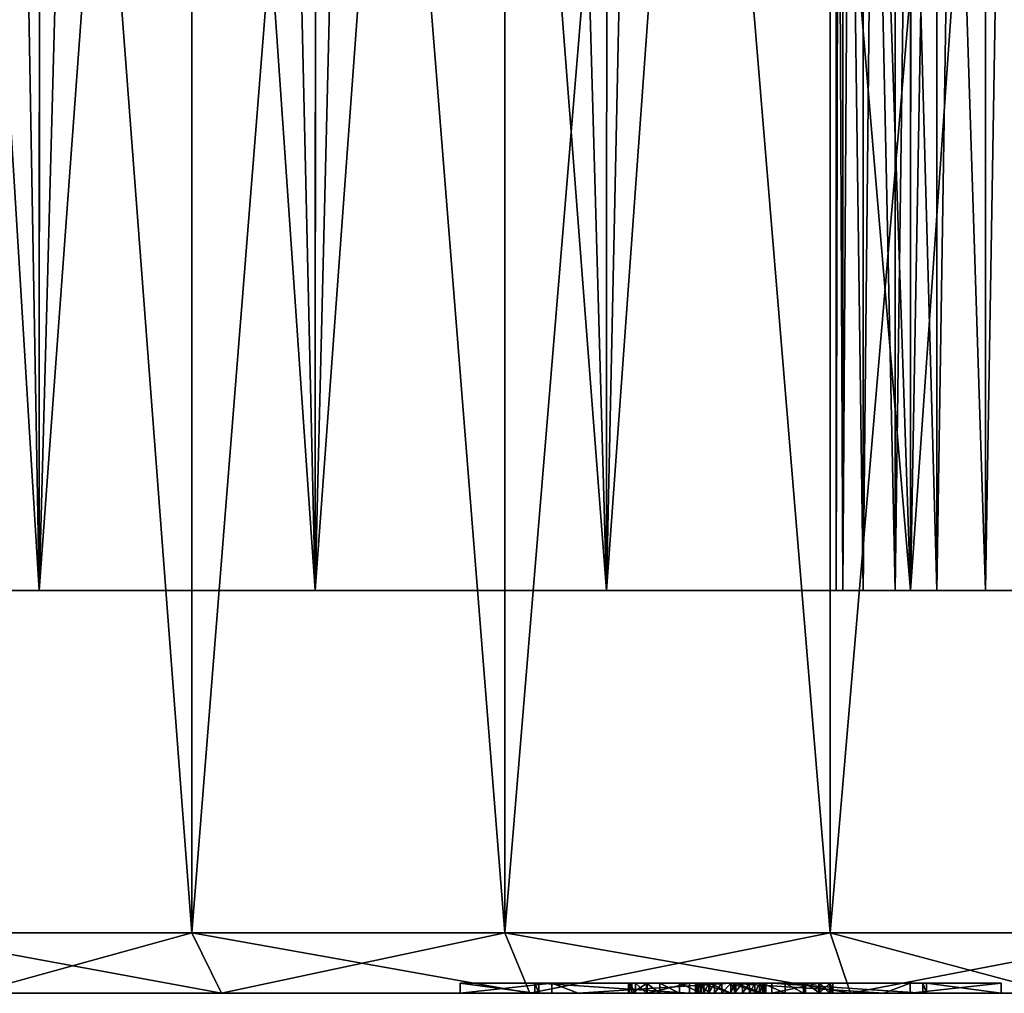
# Model space of a CAD drawing. Units: metres. Extents: x -0.154 to 0.039, y -0.259 to -0.037.
# Drawn here: x -0.011 to -0.006, y -0.089 to -0.085 of the extents above; entities that cross this region are included whole.
import ezdxf

# ---------------------------------------------------------------- set-up
doc = ezdxf.new("R2010")
doc.units = ezdxf.units.M
doc.layers.add('Object_16', color=252, linetype='CONTINUOUS')

msp = doc.modelspace()

# ---------------------------------------------------------------- linework, layer by layer
at = {"layer": 'Object_16'}
for points in [[(-0.009998, -0.0892, 0.017897), (-0.009998, -0.0697, 0.017897), (-0.011479, -0.0697, 0.016984)], [(-0.009998, -0.0892, 0.017897), (-0.011479, -0.0697, 0.016984), (-0.011479, -0.0892, 0.016984)], [(-0.011479, -0.0892, -0.016984), (-0.011479, -0.0697, -0.016984), (-0.009998, -0.0697, -0.017897)], [(-0.011479, -0.0892, -0.016984), (-0.009998, -0.0697, -0.017897), (-0.009998, -0.0892, -0.017897)], [(-0.008444, -0.0892, 0.01868), (-0.008444, -0.0697, 0.01868), (-0.009998, -0.0697, 0.017897)], [(-0.008444, -0.0892, 0.01868), (-0.009998, -0.0697, 0.017897), (-0.009998, -0.0892, 0.017897)], [(-0.009998, -0.0892, -0.017897), (-0.009998, -0.0697, -0.017897), (-0.008444, -0.0697, -0.01868)], [(-0.009998, -0.0892, -0.017897), (-0.008444, -0.0697, -0.01868), (-0.008444, -0.0892, -0.01868)], [(-0.006829, -0.0892, 0.019329), (-0.006829, -0.0697, 0.019329), (-0.008444, -0.0697, 0.01868)], [(-0.006829, -0.0892, 0.019329), (-0.008444, -0.0697, 0.01868), (-0.008444, -0.0892, 0.01868)], [(-0.008444, -0.0892, -0.01868), (-0.008444, -0.0697, -0.01868), (-0.006829, -0.0697, -0.019329)], [(-0.008444, -0.0892, -0.01868), (-0.006829, -0.0697, -0.019329), (-0.006829, -0.0892, -0.019329)], [(-0.005166, -0.0892, 0.019839), (-0.005166, -0.0697, 0.019839), (-0.006829, -0.0697, 0.019329)], [(-0.005166, -0.0892, 0.019839), (-0.006829, -0.0697, 0.019329), (-0.006829, -0.0892, 0.019329)], [(-0.006829, -0.0892, -0.019329), (-0.006829, -0.0697, -0.019329), (-0.005166, -0.0697, -0.019839)], [(-0.006829, -0.0892, -0.019329), (-0.005166, -0.0697, -0.019839), (-0.005166, -0.0892, -0.019839)], [(-0.006766, -0.072, -0.007769), (-0.006766, -0.0875, -0.007769), (-0.0068, -0.0875, -0.00751)], [(-0.006766, -0.072, -0.007769), (-0.0068, -0.0875, -0.00751), (-0.0068, -0.072, -0.00751)], [(-0.0068, -0.08, 0.00487), (-0.0068, -0.072, -0.00751), (-0.0068, -0.0875, -0.00751)], [(-0.006666, -0.072, -0.00801), (-0.006666, -0.0875, -0.00801), (-0.006766, -0.0875, -0.007769)], [(-0.006666, -0.072, -0.00801), (-0.006766, -0.0875, -0.007769), (-0.006766, -0.072, -0.007769)], [(-0.006507, -0.072, -0.008217), (-0.006507, -0.0875, -0.008217), (-0.006666, -0.0875, -0.00801)], [(-0.006507, -0.072, -0.008217), (-0.006666, -0.0875, -0.00801), (-0.006666, -0.072, -0.00801)], [(-0.0063, -0.072, -0.008376), (-0.0063, -0.0875, -0.008376), (-0.006507, -0.0875, -0.008217)], [(-0.0063, -0.072, -0.008376), (-0.006507, -0.0875, -0.008217), (-0.006507, -0.072, -0.008217)], [(-0.006059, -0.072, -0.008476), (-0.006059, -0.0875, -0.008476), (-0.0063, -0.0875, -0.008376)], [(-0.006059, -0.072, -0.008476), (-0.0063, -0.0875, -0.008376), (-0.0063, -0.072, -0.008376)], [(-0.0058, -0.072, -0.00851), (-0.0058, -0.0875, -0.00851), (-0.006059, -0.0875, -0.008476)], [(-0.0058, -0.072, -0.00851), (-0.006059, -0.0875, -0.008476), (-0.006059, -0.072, -0.008476)], [(-0.010756, -0.0875, -0.014805), (-0.01101, -0.07325, -0.014618), (-0.01204, -0.0875, -0.013781)], [(-0.01204, -0.0875, 0.013781), (-0.011628, -0.07325, 0.01413), (-0.010756, -0.0875, 0.014805)], [(-0.011628, -0.07325, 0.01413), (-0.010748, -0.07325, 0.014794), (-0.010756, -0.0875, 0.014805)], [(-0.010756, -0.0875, -0.014805), (-0.01075, -0.07325, -0.014796), (-0.01101, -0.07325, -0.014618)], [(-0.009386, -0.0875, -0.01571), (-0.009712, -0.07325, -0.01551), (-0.010756, -0.0875, -0.014805)], [(-0.009712, -0.07325, -0.01551), (-0.01075, -0.07325, -0.014796), (-0.010756, -0.0875, -0.014805)], [(-0.010756, -0.0875, 0.014805), (-0.010748, -0.07325, 0.014794), (-0.010371, -0.07325, 0.015078)], [(-0.010756, -0.0875, 0.014805), (-0.010371, -0.07325, 0.015078), (-0.009386, -0.0875, 0.01571)], [(-0.010371, -0.07325, 0.015078), (-0.009379, -0.07325, 0.015699), (-0.009386, -0.0875, 0.01571)], [(-0.009386, -0.0875, -0.01571), (-0.00938, -0.07325, -0.015699), (-0.009712, -0.07325, -0.01551)], [(-0.00794, -0.0875, -0.016488), (-0.008343, -0.07325, -0.016288), (-0.009386, -0.0875, -0.01571)], [(-0.008343, -0.07325, -0.016288), (-0.00938, -0.07325, -0.015699), (-0.009386, -0.0875, -0.01571)], [(-0.009386, -0.0875, 0.01571), (-0.009379, -0.07325, 0.015699), (-0.009036, -0.07325, 0.015913)], [(-0.009386, -0.0875, 0.01571), (-0.009036, -0.07325, 0.015913), (-0.00794, -0.0875, 0.016488)], [(-0.009036, -0.07325, 0.015913), (-0.007935, -0.07325, 0.016478), (-0.00794, -0.0875, 0.016488)], [(-0.00794, -0.0875, -0.016488), (-0.007934, -0.07325, -0.016475), (-0.008343, -0.07325, -0.016288)], [(-0.00643, -0.0875, -0.017133), (-0.006912, -0.07325, -0.016944), (-0.00794, -0.0875, -0.016488)], [(-0.006912, -0.07325, -0.016944), (-0.007934, -0.07325, -0.016475), (-0.00794, -0.0875, -0.016488)], [(-0.00794, -0.0875, 0.016488), (-0.007935, -0.07325, 0.016478), (-0.007635, -0.07325, 0.016631)], [(-0.00794, -0.0875, 0.016488), (-0.007635, -0.07325, 0.016631), (-0.00643, -0.0875, 0.017133)], [(-0.007635, -0.07325, 0.016631), (-0.006427, -0.07325, 0.017124), (-0.00643, -0.0875, 0.017133)], [(-0.00643, -0.0875, -0.017133), (-0.006425, -0.07325, -0.017119), (-0.006912, -0.07325, -0.016944)], [(-0.004868, -0.0875, -0.017641), (-0.00543, -0.07325, -0.017476), (-0.00643, -0.0875, -0.017133)], [(-0.00543, -0.07325, -0.017476), (-0.006425, -0.07325, -0.017119), (-0.00643, -0.0875, -0.017133)], [(-0.00643, -0.0875, 0.017133), (-0.006427, -0.07325, 0.017124), (-0.006177, -0.07325, 0.017226)], [(-0.00643, -0.0875, 0.017133), (-0.006177, -0.07325, 0.017226), (-0.004868, -0.0875, 0.017641)], [(-0.006177, -0.07325, 0.017226), (-0.004866, -0.07325, 0.017633), (-0.004868, -0.0875, 0.017641)], [(-0.0068, -0.08, 0.00579), (-0.0068, -0.0875, 0.00579), (-0.006766, -0.0875, 0.006049)], [(-0.0068, -0.08, 0.00579), (-0.006766, -0.0875, 0.006049), (-0.006766, -0.08, 0.006049)], [(-0.0068, -0.08, 0.00487), (-0.0068, -0.0875, -0.00751), (-0.0068, -0.08, 0.00579)], [(-0.0068, -0.08, 0.00579), (-0.0068, -0.0875, -0.00751), (-0.0068, -0.0875, 0.00579)], [(-0.006766, -0.08, 0.006049), (-0.006766, -0.0875, 0.006049), (-0.006666, -0.0875, 0.00629)], [(-0.006766, -0.08, 0.006049), (-0.006666, -0.0875, 0.00629), (-0.006666, -0.08, 0.00629)], [(-0.006666, -0.08, 0.00629), (-0.006666, -0.0875, 0.00629), (-0.006507, -0.0875, 0.006497)], [(-0.006666, -0.08, 0.00629), (-0.006507, -0.0875, 0.006497), (-0.006507, -0.08, 0.006497)], [(-0.006507, -0.08, 0.006497), (-0.006507, -0.0875, 0.006497), (-0.0063, -0.0875, 0.006656)], [(-0.006507, -0.08, 0.006497), (-0.0063, -0.0875, 0.006656), (-0.0063, -0.08, 0.006656)], [(-0.0063, -0.08, 0.006656), (-0.0063, -0.0875, 0.006656), (-0.006059, -0.0875, 0.006756)], [(-0.0063, -0.08, 0.006656), (-0.006059, -0.0875, 0.006756), (-0.006059, -0.08, 0.006756)], [(-0.006059, -0.08, 0.006756), (-0.006059, -0.0875, 0.006756), (-0.0058, -0.0875, 0.00679)], [(-0.006059, -0.08, 0.006756), (-0.0058, -0.0875, 0.00679), (-0.0058, -0.08, 0.00679)], [(-0.018282, -0.0875, -0.000821), (-0.018282, -0.0875, 0.000821), (-0.0068, -0.0875, 0.00579)], [(-0.018282, -0.0875, 0.000821), (-0.018134, -0.0875, 0.002456), (-0.0068, -0.0875, 0.00579)], [(-0.0068, -0.0875, 0.00579), (-0.018134, -0.0875, -0.002456), (-0.018282, -0.0875, -0.000821)], [(-0.0068, -0.0875, 0.00579), (-0.018134, -0.0875, 0.002456), (-0.017841, -0.0875, 0.004072)], [(-0.0068, -0.0875, 0.00579), (-0.017841, -0.0875, -0.004072), (-0.018134, -0.0875, -0.002456)], [(-0.0068, -0.0875, 0.00579), (-0.017841, -0.0875, 0.004072), (-0.017404, -0.0875, 0.005655)], [(-0.0068, -0.0875, -0.00751), (-0.017404, -0.0875, -0.005655), (-0.017841, -0.0875, -0.004072)], [(-0.0068, -0.0875, -0.00751), (-0.017841, -0.0875, -0.004072), (-0.0068, -0.0875, 0.00579)], [(-0.016827, -0.0875, 0.007192), (-0.0068, -0.0875, 0.00579), (-0.017404, -0.0875, 0.005655)], [(-0.016827, -0.0875, -0.007192), (-0.017404, -0.0875, -0.005655), (-0.0068, -0.0875, -0.00751)], [(-0.016115, -0.0875, 0.008672), (-0.006766, -0.0875, 0.006049), (-0.016827, -0.0875, 0.007192)], [(-0.016827, -0.0875, 0.007192), (-0.006766, -0.0875, 0.006049), (-0.0068, -0.0875, 0.00579)], [(-0.0068, -0.0875, -0.00751), (-0.016115, -0.0875, -0.008672), (-0.016827, -0.0875, -0.007192)], [(-0.015273, -0.0875, 0.010081), (-0.006766, -0.0875, 0.006049), (-0.016115, -0.0875, 0.008672)], [(-0.0068, -0.0875, -0.00751), (-0.015273, -0.0875, -0.010081), (-0.016115, -0.0875, -0.008672)], [(-0.014308, -0.0875, 0.01141), (-0.006666, -0.0875, 0.00629), (-0.015273, -0.0875, 0.010081)], [(-0.015273, -0.0875, 0.010081), (-0.006666, -0.0875, 0.00629), (-0.006766, -0.0875, 0.006049)], [(-0.006766, -0.0875, -0.007769), (-0.014308, -0.0875, -0.01141), (-0.015273, -0.0875, -0.010081)], [(-0.006766, -0.0875, -0.007769), (-0.015273, -0.0875, -0.010081), (-0.0068, -0.0875, -0.00751)], [(-0.013227, -0.0875, 0.012646), (-0.006507, -0.0875, 0.006497), (-0.014308, -0.0875, 0.01141)], [(-0.014308, -0.0875, 0.01141), (-0.006507, -0.0875, 0.006497), (-0.006666, -0.0875, 0.00629)], [(-0.006666, -0.0875, -0.00801), (-0.013227, -0.0875, -0.012646), (-0.014308, -0.0875, -0.01141)], [(-0.006666, -0.0875, -0.00801), (-0.014308, -0.0875, -0.01141), (-0.006766, -0.0875, -0.007769)], [(-0.013227, -0.0875, 0.012646), (-0.01204, -0.0875, 0.013781), (-0.006507, -0.0875, 0.006497)], [(-0.01204, -0.0875, -0.013781), (-0.013227, -0.0875, -0.012646), (-0.006666, -0.0875, -0.00801)], [(-0.006507, -0.0875, 0.006497), (-0.01204, -0.0875, 0.013781), (-0.0063, -0.0875, 0.006656)], [(-0.006507, -0.0875, -0.008217), (-0.010756, -0.0875, -0.014805), (-0.01204, -0.0875, -0.013781)], [(-0.006507, -0.0875, -0.008217), (-0.01204, -0.0875, -0.013781), (-0.006666, -0.0875, -0.00801)], [(-0.01204, -0.0875, 0.013781), (-0.010756, -0.0875, 0.014805), (-0.0063, -0.0875, 0.006656)], [(-0.0063, -0.0875, -0.008376), (-0.009386, -0.0875, -0.01571), (-0.010756, -0.0875, -0.014805)], [(-0.0063, -0.0875, -0.008376), (-0.010756, -0.0875, -0.014805), (-0.006507, -0.0875, -0.008217)], [(-0.0063, -0.0875, 0.006656), (-0.010756, -0.0875, 0.014805), (-0.009386, -0.0875, 0.01571)], [(-0.006059, -0.0875, -0.008476), (-0.009386, -0.0875, -0.01571), (-0.0063, -0.0875, -0.008376)], [(-0.006059, -0.0875, -0.008476), (-0.00794, -0.0875, -0.016488), (-0.009386, -0.0875, -0.01571)], [(-0.0063, -0.0875, 0.006656), (-0.009386, -0.0875, 0.01571), (-0.006059, -0.0875, 0.006756)], [(-0.006059, -0.0875, 0.006756), (-0.009386, -0.0875, 0.01571), (-0.00794, -0.0875, 0.016488)], [(-0.006059, -0.0875, -0.008476), (-0.00643, -0.0875, -0.017133), (-0.00794, -0.0875, -0.016488)], [(-0.006059, -0.0875, 0.006756), (-0.00794, -0.0875, 0.016488), (-0.0058, -0.0875, 0.00679)], [(-0.0058, -0.0875, 0.00679), (-0.00794, -0.0875, 0.016488), (-0.00643, -0.0875, 0.017133)], [(-0.0058, -0.0875, -0.00851), (-0.004868, -0.0875, -0.017641), (-0.00643, -0.0875, -0.017133)], [(-0.0058, -0.0875, -0.00851), (-0.00643, -0.0875, -0.017133), (-0.006059, -0.0875, -0.008476)], [(-0.0058, -0.0875, 0.00679), (-0.00643, -0.0875, 0.017133), (-0.004868, -0.0875, 0.017641)], [(-0.011479, -0.0892, 0.016984), (-0.011083, -0.0895, 0.016877), (-0.009998, -0.0892, 0.017897)], [(-0.009998, -0.0892, -0.017897), (-0.009851, -0.0895, -0.017635), (-0.011479, -0.0892, -0.016984)], [(-0.011479, -0.0892, -0.016984), (-0.009851, -0.0895, -0.017635), (-0.011083, -0.0895, -0.016877)], [(-0.009998, -0.0892, 0.017897), (-0.011083, -0.0895, 0.016877), (-0.009851, -0.0895, 0.017635)], [(-0.009998, -0.0892, 0.017897), (-0.009851, -0.0895, 0.017635), (-0.008444, -0.0892, 0.01868)], [(-0.008444, -0.0892, -0.01868), (-0.00832, -0.0895, -0.018407), (-0.009998, -0.0892, -0.017897)], [(-0.009998, -0.0892, -0.017897), (-0.00832, -0.0895, -0.018407), (-0.009851, -0.0895, -0.017635)], [(-0.008444, -0.0892, 0.01868), (-0.009851, -0.0895, 0.017635), (-0.00832, -0.0895, 0.018407)], [(-0.008444, -0.0892, 0.01868), (-0.00832, -0.0895, 0.018407), (-0.006829, -0.0892, 0.019329)], [(-0.006829, -0.0892, -0.019329), (-0.006729, -0.0895, -0.019046), (-0.008444, -0.0892, -0.01868)], [(-0.008444, -0.0892, -0.01868), (-0.006729, -0.0895, -0.019046), (-0.00832, -0.0895, -0.018407)], [(-0.006829, -0.0892, 0.019329), (-0.00832, -0.0895, 0.018407), (-0.006729, -0.0895, 0.019046)], [(-0.006829, -0.0892, 0.019329), (-0.006729, -0.0895, 0.019046), (-0.005166, -0.0892, 0.019839)], [(-0.005166, -0.0892, -0.019839), (-0.005709, -0.0895, -0.019359), (-0.006829, -0.0892, -0.019329)], [(-0.006829, -0.0892, -0.019329), (-0.005709, -0.0895, -0.019359), (-0.006729, -0.0895, -0.019046)], [(-0.005166, -0.0892, 0.019839), (-0.006729, -0.0895, 0.019046), (-0.005709, -0.0895, 0.019359)], [(-0.008295, -0.08945, 0.000856), (-0.00821, -0.08945, 0.001396), (-0.008665, -0.08945, 0.001396)], [(-0.008295, -0.08945, 0.000856), (-0.008665, -0.08945, 0.001396), (-0.008295, -0.08945, -0.001396)], [(-0.008295, -0.08945, -0.001396), (-0.008665, -0.08945, 0.001396), (-0.008665, -0.08945, -0.001396)], [(-0.008295, -0.08945, -0.001396), (-0.008665, -0.08945, -0.001396), (-0.008295, -0.0895, -0.001396)], [(-0.008295, -0.0895, -0.001396), (-0.008665, -0.08945, -0.001396), (-0.008665, -0.0895, -0.001396)], [(-0.008665, -0.0895, -0.001396), (-0.008665, -0.08945, -0.001396), (-0.008665, -0.0895, 0.001198)], [(-0.008665, -0.0895, 0.001198), (-0.008665, -0.08945, -0.001396), (-0.008665, -0.08945, 0.001396)], [(-0.008665, -0.0895, 0.001198), (-0.008665, -0.08945, 0.001396), (-0.008665, -0.0895, 0.001396)], [(-0.008665, -0.08945, 0.001396), (-0.00821, -0.08945, 0.001396), (-0.008665, -0.0895, 0.001396)], [(-0.008665, -0.0895, 0.001396), (-0.00821, -0.08945, 0.001396), (-0.00821, -0.0895, 0.001396)], [(-0.008276, -0.08945, 0.000856), (-0.00821, -0.08945, 0.001396), (-0.008295, -0.08945, 0.000856)], [(-0.008276, -0.08945, 0.000856), (-0.008295, -0.08945, 0.000856), (-0.008276, -0.0895, 0.000856)], [(-0.008276, -0.0895, 0.000856), (-0.008295, -0.08945, 0.000856), (-0.008295, -0.0895, 0.000856)], [(-0.008295, -0.08945, 0.000856), (-0.008295, -0.08945, -0.001396), (-0.008295, -0.0895, 0.000856)], [(-0.008295, -0.0895, 0.000856), (-0.008295, -0.08945, -0.001396), (-0.008295, -0.0895, -0.001396)], [(-0.007527, -0.08945, -0.000268), (-0.007323, -0.08945, 0.00005), (-0.008276, -0.08945, 0.000856)], [(-0.008276, -0.08945, 0.000856), (-0.007323, -0.08945, 0.00005), (-0.00821, -0.08945, 0.001396)], [(-0.007527, -0.08945, -0.000268), (-0.008276, -0.08945, 0.000856), (-0.007527, -0.0895, -0.000268)], [(-0.007527, -0.0895, -0.000268), (-0.008276, -0.08945, 0.000856), (-0.008276, -0.0895, 0.000856)], [(-0.00821, -0.0895, 0.001396), (-0.00821, -0.08945, 0.001396), (-0.00808, -0.0895, 0.001198)], [(-0.00808, -0.0895, 0.001198), (-0.00821, -0.08945, 0.001396), (-0.007323, -0.08945, 0.00005)], [(-0.00808, -0.0895, 0.001198), (-0.007323, -0.08945, 0.00005), (-0.007323, -0.0895, 0.00005)], [(-0.007498, -0.08945, -0.000926), (-0.007813, -0.08945, -0.000809), (-0.007831, -0.08945, -0.000955)], [(-0.007498, -0.08945, -0.000926), (-0.007831, -0.08945, -0.000955), (-0.007492, -0.08945, -0.00101)], [(-0.007492, -0.08945, -0.00101), (-0.007831, -0.08945, -0.000955), (-0.007826, -0.08945, -0.001028)], [(-0.007831, -0.08945, -0.000955), (-0.007831, -0.0895, -0.000955), (-0.007826, -0.0895, -0.001028)], [(-0.007831, -0.08945, -0.000955), (-0.007826, -0.0895, -0.001028), (-0.007826, -0.08945, -0.001028)], [(-0.007813, -0.08945, -0.000809), (-0.007813, -0.0895, -0.000809), (-0.007831, -0.0895, -0.000955)], [(-0.007813, -0.08945, -0.000809), (-0.007831, -0.0895, -0.000955), (-0.007831, -0.08945, -0.000955)], [(-0.007492, -0.08945, -0.00101), (-0.007826, -0.08945, -0.001028), (-0.007475, -0.08945, -0.001064)], [(-0.007796, -0.08945, -0.001147), (-0.007475, -0.08945, -0.001064), (-0.007826, -0.08945, -0.001028)], [(-0.007826, -0.08945, -0.001028), (-0.007826, -0.0895, -0.001028), (-0.007796, -0.0895, -0.001147)], [(-0.007826, -0.08945, -0.001028), (-0.007796, -0.0895, -0.001147), (-0.007796, -0.08945, -0.001147)], [(-0.007484, -0.08945, -0.000849), (-0.007738, -0.08945, -0.000612), (-0.007813, -0.08945, -0.000809)], [(-0.007484, -0.08945, -0.000849), (-0.007813, -0.08945, -0.000809), (-0.007498, -0.08945, -0.000926)], [(-0.007738, -0.08945, -0.000612), (-0.007738, -0.0895, -0.000612), (-0.007813, -0.0895, -0.000809)], [(-0.007738, -0.08945, -0.000612), (-0.007813, -0.0895, -0.000809), (-0.007813, -0.08945, -0.000809)], [(-0.007741, -0.08945, -0.001249), (-0.007475, -0.08945, -0.001064), (-0.007796, -0.08945, -0.001147)], [(-0.007796, -0.08945, -0.001147), (-0.007796, -0.0895, -0.001147), (-0.007741, -0.0895, -0.001249)], [(-0.007796, -0.08945, -0.001147), (-0.007741, -0.0895, -0.001249), (-0.007741, -0.08945, -0.001249)], [(-0.007674, -0.08945, -0.001325), (-0.007456, -0.08945, -0.001096), (-0.007741, -0.08945, -0.001249)], [(-0.007741, -0.08945, -0.001249), (-0.007456, -0.08945, -0.001096), (-0.007475, -0.08945, -0.001064)], [(-0.007741, -0.08945, -0.001249), (-0.007741, -0.0895, -0.001249), (-0.007674, -0.0895, -0.001325)], [(-0.007741, -0.08945, -0.001249), (-0.007674, -0.0895, -0.001325), (-0.007674, -0.08945, -0.001325)], [(-0.007426, -0.08945, -0.000724), (-0.007527, -0.08945, -0.000268), (-0.007738, -0.08945, -0.000612)], [(-0.007426, -0.08945, -0.000724), (-0.007738, -0.08945, -0.000612), (-0.007484, -0.08945, -0.000849)], [(-0.007527, -0.08945, -0.000268), (-0.007527, -0.0895, -0.000268), (-0.007738, -0.0895, -0.000612)], [(-0.007527, -0.08945, -0.000268), (-0.007738, -0.0895, -0.000612), (-0.007738, -0.08945, -0.000612)], [(-0.007674, -0.08945, -0.001325), (-0.007577, -0.08945, -0.001393), (-0.007403, -0.08945, -0.001138)], [(-0.007403, -0.08945, -0.001138), (-0.007432, -0.08945, -0.00112), (-0.007674, -0.08945, -0.001325)], [(-0.007674, -0.08945, -0.001325), (-0.007432, -0.08945, -0.00112), (-0.007456, -0.08945, -0.001096)], [(-0.007674, -0.08945, -0.001325), (-0.007674, -0.0895, -0.001325), (-0.007577, -0.0895, -0.001393)], [(-0.007674, -0.08945, -0.001325), (-0.007577, -0.0895, -0.001393), (-0.007577, -0.08945, -0.001393)], [(-0.007403, -0.08945, -0.001138), (-0.007577, -0.08945, -0.001393), (-0.007367, -0.08945, -0.00115)], [(-0.007367, -0.08945, -0.00115), (-0.007577, -0.08945, -0.001393), (-0.007468, -0.08945, -0.001436)], [(-0.007577, -0.08945, -0.001393), (-0.007577, -0.0895, -0.001393), (-0.007468, -0.0895, -0.001436)], [(-0.007577, -0.08945, -0.001393), (-0.007468, -0.0895, -0.001436), (-0.007468, -0.08945, -0.001436)], [(-0.007323, -0.08945, -0.000562), (-0.007323, -0.08945, 0.00005), (-0.007527, -0.08945, -0.000268)], [(-0.007323, -0.08945, -0.000562), (-0.007527, -0.08945, -0.000268), (-0.007426, -0.08945, -0.000724)], [(-0.007492, -0.08945, -0.00101), (-0.007492, -0.0895, -0.00101), (-0.007498, -0.0895, -0.000926)], [(-0.007492, -0.08945, -0.00101), (-0.007498, -0.0895, -0.000926), (-0.007498, -0.08945, -0.000926)], [(-0.007498, -0.08945, -0.000926), (-0.007498, -0.0895, -0.000926), (-0.007484, -0.0895, -0.000849)], [(-0.007498, -0.08945, -0.000926), (-0.007484, -0.0895, -0.000849), (-0.007484, -0.08945, -0.000849)], [(-0.007475, -0.08945, -0.001064), (-0.007475, -0.0895, -0.001064), (-0.007492, -0.0895, -0.00101)], [(-0.007475, -0.08945, -0.001064), (-0.007492, -0.0895, -0.00101), (-0.007492, -0.08945, -0.00101)], [(-0.007484, -0.08945, -0.000849), (-0.007484, -0.0895, -0.000849), (-0.007426, -0.0895, -0.000724)], [(-0.007484, -0.08945, -0.000849), (-0.007426, -0.0895, -0.000724), (-0.007426, -0.08945, -0.000724)], [(-0.007456, -0.08945, -0.001096), (-0.007456, -0.0895, -0.001096), (-0.007475, -0.0895, -0.001064)], [(-0.007456, -0.08945, -0.001096), (-0.007475, -0.0895, -0.001064), (-0.007475, -0.08945, -0.001064)], [(-0.007367, -0.08945, -0.00115), (-0.007468, -0.08945, -0.001436), (-0.007323, -0.08945, -0.001155)], [(-0.007323, -0.08945, -0.001155), (-0.007468, -0.08945, -0.001436), (-0.007323, -0.08945, -0.001453)], [(-0.007468, -0.08945, -0.001436), (-0.007468, -0.0895, -0.001436), (-0.007323, -0.0895, -0.001453)], [(-0.007468, -0.08945, -0.001436), (-0.007323, -0.0895, -0.001453), (-0.007323, -0.08945, -0.001453)], [(-0.007432, -0.08945, -0.00112), (-0.007432, -0.0895, -0.00112), (-0.007456, -0.0895, -0.001096)], [(-0.007432, -0.08945, -0.00112), (-0.007456, -0.0895, -0.001096), (-0.007456, -0.08945, -0.001096)], [(-0.007403, -0.08945, -0.001138), (-0.007403, -0.0895, -0.001138), (-0.007432, -0.0895, -0.00112)], [(-0.007403, -0.08945, -0.001138), (-0.007432, -0.0895, -0.00112), (-0.007432, -0.08945, -0.00112)], [(-0.007426, -0.08945, -0.000724), (-0.007426, -0.0895, -0.000724), (-0.007323, -0.0895, -0.000562)], [(-0.007426, -0.08945, -0.000724), (-0.007323, -0.0895, -0.000562), (-0.007323, -0.08945, -0.000562)], [(-0.007367, -0.08945, -0.00115), (-0.007367, -0.0895, -0.00115), (-0.007403, -0.0895, -0.001138)], [(-0.007367, -0.08945, -0.00115), (-0.007403, -0.0895, -0.001138), (-0.007403, -0.08945, -0.001138)], [(-0.007323, -0.08945, -0.001155), (-0.007323, -0.0895, -0.001155), (-0.007367, -0.0895, -0.00115)], [(-0.007323, -0.08945, -0.001155), (-0.007367, -0.0895, -0.00115), (-0.007367, -0.08945, -0.00115)], [(-0.007119, -0.08945, -0.000263), (-0.007323, -0.08945, -0.000562), (-0.00718, -0.08945, -0.000804)], [(-0.007119, -0.08945, -0.000263), (-0.006432, -0.08945, 0.001396), (-0.007323, -0.08945, 0.00005)], [(-0.007119, -0.08945, -0.000263), (-0.007323, -0.08945, 0.00005), (-0.007323, -0.08945, -0.000562)], [(-0.007323, -0.08945, -0.001155), (-0.007323, -0.08945, -0.001453), (-0.007304, -0.08945, -0.001154)], [(-0.007304, -0.08945, -0.001154), (-0.007323, -0.08945, -0.001453), (-0.007297, -0.08945, -0.001453)], [(-0.007323, -0.08945, -0.001453), (-0.007323, -0.0895, -0.001453), (-0.007297, -0.0895, -0.001453)], [(-0.007323, -0.08945, -0.001453), (-0.007297, -0.0895, -0.001453), (-0.007297, -0.08945, -0.001453)], [(-0.007323, -0.0895, 0.00005), (-0.007323, -0.08945, 0.00005), (-0.006563, -0.0895, 0.001198)], [(-0.006563, -0.0895, 0.001198), (-0.007323, -0.08945, 0.00005), (-0.006432, -0.08945, 0.001396)], [(-0.007323, -0.08945, -0.000562), (-0.007323, -0.0895, -0.000562), (-0.00718, -0.0895, -0.000804)], [(-0.007323, -0.08945, -0.000562), (-0.00718, -0.0895, -0.000804), (-0.00718, -0.08945, -0.000804)], [(-0.007304, -0.08945, -0.001154), (-0.007304, -0.0895, -0.001154), (-0.007323, -0.0895, -0.001155)], [(-0.007304, -0.08945, -0.001154), (-0.007323, -0.0895, -0.001155), (-0.007323, -0.08945, -0.001155)], [(-0.007304, -0.08945, -0.001154), (-0.007297, -0.08945, -0.001453), (-0.007264, -0.08945, -0.001146)], [(-0.007264, -0.08945, -0.001146), (-0.007264, -0.0895, -0.001146), (-0.007304, -0.0895, -0.001154)], [(-0.007264, -0.08945, -0.001146), (-0.007304, -0.0895, -0.001154), (-0.007304, -0.08945, -0.001154)], [(-0.007264, -0.08945, -0.001146), (-0.007297, -0.08945, -0.001453), (-0.007165, -0.08945, -0.001432)], [(-0.007297, -0.08945, -0.001453), (-0.007297, -0.0895, -0.001453), (-0.007165, -0.0895, -0.001432)], [(-0.007297, -0.08945, -0.001453), (-0.007165, -0.0895, -0.001432), (-0.007165, -0.08945, -0.001432)], [(-0.007264, -0.08945, -0.001146), (-0.007165, -0.08945, -0.001432), (-0.00723, -0.08945, -0.001131)], [(-0.00723, -0.08945, -0.001131), (-0.00723, -0.0895, -0.001131), (-0.007264, -0.0895, -0.001146)], [(-0.00723, -0.08945, -0.001131), (-0.007264, -0.0895, -0.001146), (-0.007264, -0.08945, -0.001146)], [(-0.00723, -0.08945, -0.001131), (-0.007165, -0.08945, -0.001432), (-0.007053, -0.08945, -0.001385)], [(-0.00723, -0.08945, -0.001131), (-0.007053, -0.08945, -0.001385), (-0.007204, -0.08945, -0.00111)], [(-0.007204, -0.08945, -0.00111), (-0.007204, -0.0895, -0.00111), (-0.00723, -0.0895, -0.001131)], [(-0.007204, -0.08945, -0.00111), (-0.00723, -0.0895, -0.001131), (-0.00723, -0.08945, -0.001131)], [(-0.007053, -0.08945, -0.001385), (-0.006962, -0.08945, -0.001315), (-0.007204, -0.08945, -0.00111)], [(-0.007204, -0.08945, -0.00111), (-0.006962, -0.08945, -0.001315), (-0.006952, -0.08945, -0.001305)], [(-0.007204, -0.08945, -0.00111), (-0.006952, -0.08945, -0.001305), (-0.00718, -0.08945, -0.00108)], [(-0.00718, -0.08945, -0.00108), (-0.00718, -0.0895, -0.00108), (-0.007204, -0.0895, -0.00111)], [(-0.00718, -0.08945, -0.00108), (-0.007204, -0.0895, -0.00111), (-0.007204, -0.08945, -0.00111)], [(-0.00718, -0.08945, -0.00108), (-0.006952, -0.08945, -0.001305), (-0.00688, -0.08945, -0.001208)], [(-0.00718, -0.08945, -0.00108), (-0.00688, -0.08945, -0.001208), (-0.007162, -0.08945, -0.001039)], [(-0.007153, -0.08945, -0.000889), (-0.00683, -0.08945, -0.000825), (-0.00718, -0.08945, -0.000804)], [(-0.00718, -0.08945, -0.000804), (-0.00683, -0.08945, -0.000825), (-0.006886, -0.08945, -0.000655)], [(-0.00718, -0.08945, -0.000804), (-0.006886, -0.08945, -0.000655), (-0.007119, -0.08945, -0.000263)], [(-0.00718, -0.08945, -0.000804), (-0.00718, -0.0895, -0.000804), (-0.007153, -0.0895, -0.000889)], [(-0.00718, -0.08945, -0.000804), (-0.007153, -0.0895, -0.000889), (-0.007153, -0.08945, -0.000889)], [(-0.007162, -0.08945, -0.001039), (-0.007162, -0.0895, -0.001039), (-0.00718, -0.0895, -0.00108)], [(-0.007162, -0.08945, -0.001039), (-0.00718, -0.0895, -0.00108), (-0.00718, -0.08945, -0.00108)], [(-0.007165, -0.08945, -0.001432), (-0.007165, -0.0895, -0.001432), (-0.007053, -0.0895, -0.001385)], [(-0.007165, -0.08945, -0.001432), (-0.007053, -0.0895, -0.001385), (-0.007053, -0.08945, -0.001385)], [(-0.007162, -0.08945, -0.001039), (-0.00688, -0.08945, -0.001208), (-0.006832, -0.08945, -0.001089)], [(-0.007162, -0.08945, -0.001039), (-0.006832, -0.08945, -0.001089), (-0.007149, -0.08945, -0.000964)], [(-0.007149, -0.08945, -0.000964), (-0.007149, -0.0895, -0.000964), (-0.007162, -0.0895, -0.001039)], [(-0.007149, -0.08945, -0.000964), (-0.007162, -0.0895, -0.001039), (-0.007162, -0.08945, -0.001039)], [(-0.007149, -0.08945, -0.000964), (-0.006816, -0.08945, -0.000955), (-0.007153, -0.08945, -0.000889)], [(-0.007153, -0.08945, -0.000889), (-0.006816, -0.08945, -0.000955), (-0.00683, -0.08945, -0.000825)], [(-0.007153, -0.08945, -0.000889), (-0.007153, -0.0895, -0.000889), (-0.007149, -0.0895, -0.000964)], [(-0.007153, -0.08945, -0.000889), (-0.007149, -0.0895, -0.000964), (-0.007149, -0.08945, -0.000964)], [(-0.007149, -0.08945, -0.000964), (-0.006832, -0.08945, -0.001089), (-0.006816, -0.08945, -0.000955)], [(-0.00637, -0.08945, 0.000856), (-0.006432, -0.08945, 0.001396), (-0.007119, -0.08945, -0.000263)], [(-0.00637, -0.08945, 0.000856), (-0.007119, -0.08945, -0.000263), (-0.00637, -0.0895, 0.000856)], [(-0.00637, -0.0895, 0.000856), (-0.007119, -0.08945, -0.000263), (-0.007119, -0.0895, -0.000263)], [(-0.006886, -0.08945, -0.000655), (-0.006886, -0.0895, -0.000655), (-0.007119, -0.0895, -0.000263)], [(-0.006886, -0.08945, -0.000655), (-0.007119, -0.0895, -0.000263), (-0.007119, -0.08945, -0.000263)], [(-0.007053, -0.08945, -0.001385), (-0.007053, -0.0895, -0.001385), (-0.006962, -0.0895, -0.001315)], [(-0.007053, -0.08945, -0.001385), (-0.006962, -0.0895, -0.001315), (-0.006962, -0.08945, -0.001315)], [(-0.006962, -0.08945, -0.001315), (-0.006962, -0.0895, -0.001315), (-0.006952, -0.0895, -0.001305)], [(-0.006962, -0.08945, -0.001315), (-0.006952, -0.0895, -0.001305), (-0.006952, -0.08945, -0.001305)], [(-0.006952, -0.08945, -0.001305), (-0.006952, -0.0895, -0.001305), (-0.00688, -0.0895, -0.001208)], [(-0.006952, -0.08945, -0.001305), (-0.00688, -0.0895, -0.001208), (-0.00688, -0.08945, -0.001208)], [(-0.00683, -0.08945, -0.000825), (-0.00683, -0.0895, -0.000825), (-0.006886, -0.0895, -0.000655)], [(-0.00683, -0.08945, -0.000825), (-0.006886, -0.0895, -0.000655), (-0.006886, -0.08945, -0.000655)], [(-0.00688, -0.08945, -0.001208), (-0.00688, -0.0895, -0.001208), (-0.006832, -0.0895, -0.001089)], [(-0.00688, -0.08945, -0.001208), (-0.006832, -0.0895, -0.001089), (-0.006832, -0.08945, -0.001089)], [(-0.006832, -0.08945, -0.001089), (-0.006832, -0.0895, -0.001089), (-0.006816, -0.0895, -0.000955)], [(-0.006832, -0.08945, -0.001089), (-0.006816, -0.0895, -0.000955), (-0.006816, -0.08945, -0.000955)], [(-0.006816, -0.08945, -0.000955), (-0.006816, -0.0895, -0.000955), (-0.00683, -0.0895, -0.000825)], [(-0.006816, -0.08945, -0.000955), (-0.00683, -0.0895, -0.000825), (-0.00683, -0.08945, -0.000825)], [(-0.006563, -0.0895, 0.001198), (-0.006432, -0.08945, 0.001396), (-0.006432, -0.0895, 0.001396)], [(-0.00637, -0.08945, 0.000856), (-0.005981, -0.08945, 0.001396), (-0.006432, -0.08945, 0.001396)], [(-0.006432, -0.08945, 0.001396), (-0.005981, -0.08945, 0.001396), (-0.006432, -0.0895, 0.001396)], [(-0.006432, -0.0895, 0.001396), (-0.005981, -0.08945, 0.001396), (-0.005981, -0.0895, 0.001396)], [(-0.006351, -0.08945, 0.000856), (-0.005981, -0.08945, 0.001396), (-0.00637, -0.08945, 0.000856)], [(-0.006351, -0.08945, 0.000856), (-0.00637, -0.08945, 0.000856), (-0.006351, -0.0895, 0.000856)], [(-0.006351, -0.0895, 0.000856), (-0.00637, -0.08945, 0.000856), (-0.00637, -0.0895, 0.000856)], [(-0.006351, -0.08945, -0.001396), (-0.005981, -0.08945, -0.001396), (-0.006351, -0.08945, 0.000856)], [(-0.006351, -0.08945, 0.000856), (-0.005981, -0.08945, -0.001396), (-0.005981, -0.08945, 0.001396)], [(-0.005981, -0.08945, -0.001396), (-0.006351, -0.08945, -0.001396), (-0.005981, -0.0895, -0.001396)], [(-0.005981, -0.0895, -0.001396), (-0.006351, -0.08945, -0.001396), (-0.006351, -0.0895, -0.001396)], [(-0.006351, -0.08945, -0.001396), (-0.006351, -0.08945, 0.000856), (-0.006351, -0.0895, -0.001396)], [(-0.006351, -0.0895, -0.001396), (-0.006351, -0.08945, 0.000856), (-0.006351, -0.0895, 0.000856)], [(-0.005981, -0.0895, 0.001396), (-0.005981, -0.08945, 0.001396), (-0.005981, -0.0895, 0.001198)], [(-0.005981, -0.0895, 0.001198), (-0.005981, -0.08945, 0.001396), (-0.005981, -0.08945, -0.001396)], [(-0.005981, -0.0895, 0.001198), (-0.005981, -0.08945, -0.001396), (-0.005981, -0.0895, -0.001396)], [(-0.007053, -0.0895, -0.001385), (-0.007165, -0.0895, -0.001432), (-0.011083, -0.0895, -0.016877)], [(-0.011083, -0.0895, -0.016877), (-0.007165, -0.0895, -0.001432), (-0.007297, -0.0895, -0.001453)], [(-0.009851, -0.0895, -0.017635), (-0.006351, -0.0895, -0.001396), (-0.011083, -0.0895, -0.016877)], [(-0.011083, -0.0895, -0.016877), (-0.006351, -0.0895, -0.001396), (-0.006962, -0.0895, -0.001315)], [(-0.011083, -0.0895, -0.016877), (-0.006962, -0.0895, -0.001315), (-0.007053, -0.0895, -0.001385)], [(-0.005709, -0.0895, 0.010997), (-0.009851, -0.0895, 0.017635), (-0.011083, -0.0895, 0.010997)], [(-0.011083, -0.0895, 0.010997), (-0.009851, -0.0895, 0.017635), (-0.011083, -0.0895, 0.016877)], [(-0.007297, -0.0895, -0.001453), (-0.007323, -0.0895, -0.001453), (-0.011083, -0.0895, -0.016877)], [(-0.011083, -0.0895, -0.016877), (-0.007323, -0.0895, -0.001453), (-0.008665, -0.0895, -0.001396)], [(-0.011083, -0.0895, -0.016877), (-0.008665, -0.0895, -0.001396), (-0.011083, -0.0895, 0.001198)], [(-0.011083, -0.0895, 0.001198), (-0.008665, -0.0895, -0.001396), (-0.008665, -0.0895, 0.001198)], [(-0.011083, -0.0895, 0.001198), (-0.008665, -0.0895, 0.001198), (-0.008665, -0.0895, 0.001396)], [(-0.008665, -0.0895, 0.001396), (-0.005709, -0.0895, 0.010997), (-0.011083, -0.0895, 0.010997)], [(-0.008665, -0.0895, 0.001396), (-0.011083, -0.0895, 0.010997), (-0.011083, -0.0895, 0.001198)], [(-0.00832, -0.0895, -0.018407), (-0.005981, -0.0895, -0.001396), (-0.009851, -0.0895, -0.017635)], [(-0.009851, -0.0895, -0.017635), (-0.005981, -0.0895, -0.001396), (-0.006351, -0.0895, -0.001396)], [(-0.005709, -0.0895, 0.010997), (-0.00832, -0.0895, 0.018407), (-0.009851, -0.0895, 0.017635)], [(-0.008665, -0.0895, -0.001396), (-0.007323, -0.0895, -0.001453), (-0.008295, -0.0895, -0.001396)], [(-0.00821, -0.0895, 0.001396), (-0.005709, -0.0895, 0.010997), (-0.008665, -0.0895, 0.001396)], [(-0.006729, -0.0895, -0.019046), (-0.005981, -0.0895, -0.001396), (-0.00832, -0.0895, -0.018407)], [(-0.006729, -0.0895, 0.019046), (-0.00832, -0.0895, 0.018407), (-0.005709, -0.0895, 0.010997)], [(-0.007738, -0.0895, -0.000612), (-0.008276, -0.0895, 0.000856), (-0.008295, -0.0895, 0.000856)], [(-0.008295, -0.0895, -0.001396), (-0.007323, -0.0895, -0.001453), (-0.007468, -0.0895, -0.001436)], [(-0.008295, -0.0895, -0.001396), (-0.007468, -0.0895, -0.001436), (-0.007577, -0.0895, -0.001393)], [(-0.007577, -0.0895, -0.001393), (-0.007674, -0.0895, -0.001325), (-0.008295, -0.0895, -0.001396)], [(-0.008295, -0.0895, -0.001396), (-0.007674, -0.0895, -0.001325), (-0.007741, -0.0895, -0.001249)], [(-0.008295, -0.0895, -0.001396), (-0.007741, -0.0895, -0.001249), (-0.007796, -0.0895, -0.001147)], [(-0.007796, -0.0895, -0.001147), (-0.007826, -0.0895, -0.001028), (-0.008295, -0.0895, -0.001396)], [(-0.008295, -0.0895, -0.001396), (-0.007826, -0.0895, -0.001028), (-0.007831, -0.0895, -0.000955)], [(-0.008295, -0.0895, -0.001396), (-0.007831, -0.0895, -0.000955), (-0.008295, -0.0895, 0.000856)], [(-0.008295, -0.0895, 0.000856), (-0.007831, -0.0895, -0.000955), (-0.007813, -0.0895, -0.000809)], [(-0.008295, -0.0895, 0.000856), (-0.007813, -0.0895, -0.000809), (-0.007738, -0.0895, -0.000612)], [(-0.007527, -0.0895, -0.000268), (-0.008276, -0.0895, 0.000856), (-0.007738, -0.0895, -0.000612)], [(-0.00808, -0.0895, 0.001198), (-0.006563, -0.0895, 0.001198), (-0.00821, -0.0895, 0.001396)], [(-0.00821, -0.0895, 0.001396), (-0.006563, -0.0895, 0.001198), (-0.006432, -0.0895, 0.001396)], [(-0.00821, -0.0895, 0.001396), (-0.006432, -0.0895, 0.001396), (-0.005709, -0.0895, 0.010997)], [(-0.006563, -0.0895, 0.001198), (-0.00808, -0.0895, 0.001198), (-0.007323, -0.0895, 0.00005)], [(-0.007492, -0.0895, -0.00101), (-0.007484, -0.0895, -0.000849), (-0.007498, -0.0895, -0.000926)], [(-0.007475, -0.0895, -0.001064), (-0.007426, -0.0895, -0.000724), (-0.007492, -0.0895, -0.00101)], [(-0.007492, -0.0895, -0.00101), (-0.007426, -0.0895, -0.000724), (-0.007484, -0.0895, -0.000849)], [(-0.007475, -0.0895, -0.001064), (-0.007456, -0.0895, -0.001096), (-0.007426, -0.0895, -0.000724)], [(-0.007426, -0.0895, -0.000724), (-0.007456, -0.0895, -0.001096), (-0.007432, -0.0895, -0.00112)], [(-0.007432, -0.0895, -0.00112), (-0.007403, -0.0895, -0.001138), (-0.007426, -0.0895, -0.000724)], [(-0.007323, -0.0895, -0.000562), (-0.007426, -0.0895, -0.000724), (-0.00718, -0.0895, -0.000804)], [(-0.00718, -0.0895, -0.000804), (-0.007426, -0.0895, -0.000724), (-0.007153, -0.0895, -0.000889)], [(-0.007323, -0.0895, -0.001155), (-0.007304, -0.0895, -0.001154), (-0.007426, -0.0895, -0.000724)], [(-0.007426, -0.0895, -0.000724), (-0.007304, -0.0895, -0.001154), (-0.007264, -0.0895, -0.001146)], [(-0.007426, -0.0895, -0.000724), (-0.007403, -0.0895, -0.001138), (-0.007367, -0.0895, -0.00115)], [(-0.007426, -0.0895, -0.000724), (-0.007367, -0.0895, -0.00115), (-0.007323, -0.0895, -0.001155)], [(-0.00718, -0.0895, -0.00108), (-0.007162, -0.0895, -0.001039), (-0.007426, -0.0895, -0.000724)], [(-0.007426, -0.0895, -0.000724), (-0.007162, -0.0895, -0.001039), (-0.007149, -0.0895, -0.000964)], [(-0.007426, -0.0895, -0.000724), (-0.007149, -0.0895, -0.000964), (-0.007153, -0.0895, -0.000889)], [(-0.007264, -0.0895, -0.001146), (-0.00723, -0.0895, -0.001131), (-0.007426, -0.0895, -0.000724)], [(-0.007426, -0.0895, -0.000724), (-0.00723, -0.0895, -0.001131), (-0.007204, -0.0895, -0.00111)], [(-0.007426, -0.0895, -0.000724), (-0.007204, -0.0895, -0.00111), (-0.00718, -0.0895, -0.00108)], [(-0.006351, -0.0895, 0.000856), (-0.00637, -0.0895, 0.000856), (-0.007119, -0.0895, -0.000263)], [(-0.007119, -0.0895, -0.000263), (-0.006886, -0.0895, -0.000655), (-0.006351, -0.0895, 0.000856)], [(-0.006351, -0.0895, -0.001396), (-0.006952, -0.0895, -0.001305), (-0.006962, -0.0895, -0.001315)], [(-0.006351, -0.0895, -0.001396), (-0.00688, -0.0895, -0.001208), (-0.006952, -0.0895, -0.001305)], [(-0.006351, -0.0895, 0.000856), (-0.006886, -0.0895, -0.000655), (-0.00683, -0.0895, -0.000825)], [(-0.006832, -0.0895, -0.001089), (-0.00688, -0.0895, -0.001208), (-0.006351, -0.0895, -0.001396)], [(-0.006351, -0.0895, -0.001396), (-0.006816, -0.0895, -0.000955), (-0.006832, -0.0895, -0.001089)], [(-0.006351, -0.0895, 0.000856), (-0.00683, -0.0895, -0.000825), (-0.006351, -0.0895, -0.001396)], [(-0.006351, -0.0895, -0.001396), (-0.00683, -0.0895, -0.000825), (-0.006816, -0.0895, -0.000955)], [(-0.005709, -0.0895, -0.019359), (-0.005981, -0.0895, -0.001396), (-0.006729, -0.0895, -0.019046)], [(-0.005709, -0.0895, 0.010997), (-0.005709, -0.0895, 0.019359), (-0.006729, -0.0895, 0.019046)], [(-0.005709, -0.0895, 0.010997), (-0.006432, -0.0895, 0.001396), (-0.005981, -0.0895, 0.001396)], [(-0.005709, -0.0895, -0.019359), (-0.005709, -0.0895, 0.001198), (-0.005981, -0.0895, -0.001396)], [(-0.005709, -0.0895, 0.010997), (-0.005981, -0.0895, 0.001396), (-0.005709, -0.0895, 0.001198)], [(-0.005709, -0.0895, 0.001198), (-0.005981, -0.0895, 0.001396), (-0.005981, -0.0895, 0.001198)], [(-0.005709, -0.0895, 0.001198), (-0.005981, -0.0895, 0.001198), (-0.005981, -0.0895, -0.001396)]]:
    msp.add_3dface(points, dxfattribs=at)

doc.saveas('drawing.dxf')
